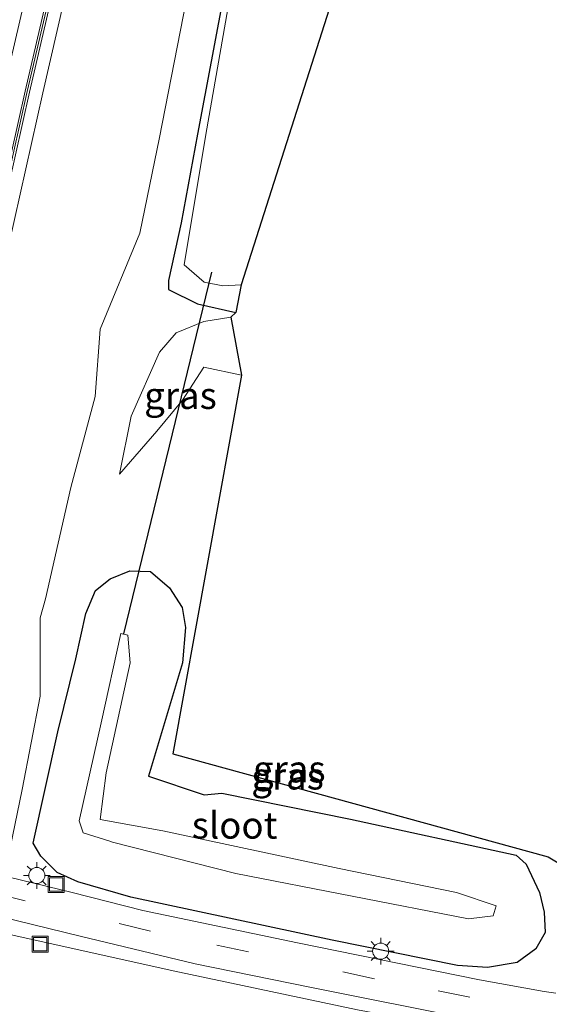
# Model space of a CAD drawing. Units: metres. Extents: x 89995 to 97349, y 449998 to 451956.
# Drawn here: x 96993 to 97042, y 450293 to 450385 of the extents above; entities that cross this region are included whole.
import ezdxf
from ezdxf.enums import TextEntityAlignment as Align

# ---------------------------------------------------------------- set-up
doc = ezdxf.new("R2010")
doc.units = ezdxf.units.M
doc.linetypes.add('VW-3-9_STREEP', pattern=[12, 3, -9])
doc.layers.get('0').update_dxf_attribs({"lineweight": 25})
for name, color, linetype, lineweight in [('B-ME-BV-GELEIDECONSTRUCTIE-GELEIDERAIL-L-B1', 213, 'BV-GELEIDERAIL', 18), ('B-ME-GW-INSTEEKWATERGANG-L-B1', 10, 'Continuous', 25), ('B-ME-GW-KRUINLIJN-L-B1', 93, 'Continuous', 18), ('B-ME-GW-TEENLIJN-L-B1', 93, 'Continuous', 18), ('B-ME-IE-GRASLAND-GV-B6', 93, 'Continuous', 18), ('B-ME-IE-INRICHTINGSELEMENT-S-B1', 253, 'Continuous', 18), ('B-ME-IE-MEUBILAIR_WEGMEUBILAIR-LICHTMAST-S-B1', 8, 'Continuous', 18), ('B-ME-KG-KADASTRAAL-OPNAMEDTMGRENS-L-B1', 10, 'Continuous', 25), ('B-ME-KW-DUIKER-L-B1', 10, 'Continuous', 25), ('B-ME-KW-GELUIDSWERING-GV-B6', 8, 'Continuous', 18), ('B-ME-KW-SCHERM-L-B1', 8, 'Continuous', 18), ('B-ME-OG-WATER-GV-B6', 153, 'Continuous', 18), ('B-ME-VH-VERH_SOORT-BITUMEN-GV-B6', 8, 'IE-TERREINAFSCHEIDING-NATUURLIJK-HOUTWAL', 18), ('B-ME-VW-MARKERING-39STREEP-015-L-B1', 255, 'VW-3-9_STREEP', 18)]:
    doc.layers.add(name, color=color, linetype=linetype, lineweight=lineweight)
doc.styles.add('NLCS-ISO', font='NLCS-ISO.TTF')
doc.linetypes.add('BV-GELEIDERAIL', pattern='A,10,-3,[108,NLCS.SHX,S=1,R=0,X=0,Y=0],-3', length=16)
doc.linetypes.add('IE-TERREINAFSCHEIDING-NATUURLIJK-HOUTWAL', pattern='A,7,-1.5,[67,NLCS.SHX,S=0.75,R=45,X=0,Y=0],-1.5,7,-1.5,[70,NLCS.SHX,S=0.75,R=0,X=0,Y=0],-1.5', length=20)

# ---------------------------------------------------------------- blocks, each defined once
blk = doc.blocks.new('put')
for p, q in [((0.75, 0.75), (-0.75, 0.75)), ((-0.75, 0.75), (-0.75, -0.75)), ((0.75, -0.75), (0.75, 0.75)), ((-0.75, -0.75), (0.75, -0.75))]:
    blk.add_line(p, q)
blk.add_lwpolyline([(-0.625, 0.625), (0.625, 0.625), (0.625, -0.625), (-0.625, -0.625)], close=True)
blk = doc.blocks.new('lantaarnpaal')
for p, q in [((0, 0.75), (0, 1.25)), ((-0.75, 0), (-1.25, 0)), ((-0.884, 0.884), (-0.53, 0.53)), ((0.53, 0.53), (0.884, 0.884)), ((0.75, 0), (1.25, 0)), ((-0.53, -0.53), (-0.884, -0.884)), ((0, -0.75), (0, -1.25)), ((0.53, -0.53), (0.884, -0.884))]:
    blk.add_line(p, q)
blk.add_circle((0, 0), 0.75)

msp = doc.modelspace()

# ---------------------------------------------------------------- linework, layer by layer
at = {"layer": 'B-ME-BV-GELEIDECONSTRUCTIE-GELEIDERAIL-L-B1'}
msp.add_polyline3d([(96977.649, 450314.513, 3.94), (96977.742, 450315.003, 3.932), (96981.643, 450334.3, 3.637), (96983.568, 450343.418, 3.481), (96988.349, 450365.55, 2.989), (96994.682, 450392.801, 2.093), (96999.807, 450414.837, 1.281), (97004.879, 450436.91, 0.535), (97011.18, 450464.169, -0.277), (97015.404, 450482.402, -0.775), (97018.52, 450495.308, -1.06), (97023.767, 450514.539, -1.446), (97029.468, 450533.731, -1.803), (97035.709, 450552.74, -2.078), (97042.439, 450571.429, -2.253), (97049.36, 450590.19, -2.373), (97055.65, 450607.782, -2.455), (97061.029, 450624.242, -2.436)], dxfattribs=at)
at = {"layer": 'B-ME-GW-INSTEEKWATERGANG-L-B1'}
for points in [[(97023.932, 450454.985, -4.196), (97020.151, 450433.992, -4.42), (97017.96, 450420.719, -4.523), (97014.025, 450398.905, -4.52), (97009.446, 450374.433, -4.372), (97007.92, 450366.165, -4.261), (97006.742, 450360.785, -3.866), (97006.724, 450359.932, -3.711), (97009.432, 450358.59, -3.447), (97013.006, 450357.781, -3.42)], [(97003.221, 450303.26, -1.424), (96998.273, 450304.701, -1.43), (96996.358, 450305.555, -1.413), (96994.823, 450307.085, -1.512), (96994.137, 450308.288, -1.628), (96996.423, 450318.667, -2.299), (96998.113, 450325.489, -2.515), (96999.021, 450329.728, -2.555), (96999.935, 450331.862, -2.606), (97001.31, 450332.943, -2.512), (97003.129, 450333.708, -2.438), (97005.062, 450333.62, -2.374), (97006.833, 450332.121, -2.35), (97008.003, 450330.288, -2.311), (97008.317, 450328.396, -2.26), (97008.038, 450325.106, -2.183), (97004.853, 450314.543, -2.261), (97010.058, 450312.806, -2.231), (97011.686, 450312.95, -2.128), (97023.699, 450310.55, -1.769), (97039.106, 450307.168, -1.651), (97040.056, 450306.345, -1.78), (97041.283, 450303.694, -1.795), (97041.739, 450301.87, -1.762), (97041.827, 450299.951, -1.511), (97040.955, 450298.449, -1.414), (97039.199, 450297.157, -1.318), (97036.461, 450296.711, -1.311), (97033.666, 450296.88, -1.325), (97021.966, 450299.258, -1.363), (97003.221, 450303.26, -1.424)]]:
    msp.add_polyline3d(points, dxfattribs=at)
at = {"layer": 'B-ME-GW-KRUINLIJN-L-B1'}
for points in [[(97040.948, 450556.639, -2.888), (97039.023, 450551.422, -2.84), (97034.416, 450537.596, -2.638), (97030.877, 450526.351, -2.45), (97027.86, 450515.817, -2.275), (97024.777, 450504.159, -2.179), (97021.118, 450491.347, -1.781), (97017.717, 450477.287, -1.505), (97013.44, 450459.75, -1.041), (97009.257, 450439.434, -0.54), (97004.323, 450418.719, 0.199), (96999.661, 450398.443, 0.938), (96995.014, 450378.266, 1.627), (96990.766, 450359.383, 2.115), (96986.99, 450342.141, 2.525), (96984.756, 450331.986, 2.709), (96984.437, 450328.114, 2.687), (96984.618, 450326.108, 2.603), (96985.468, 450323.589, 2.547), (96986.813, 450321.428, 2.548), (96987.47, 450318.799, 2.589), (96987.765, 450316.375, 2.691), (96987.731, 450314.675, 2.631)], [(97002.152, 450342.714, -2.31), (97005.655, 450346.726, -2.317), (97008.049, 450349.603, -2.172), (97010.036, 450352.68, -2.072), (97013.542, 450351.935, -1.921)]]:
    msp.add_polyline3d(points, dxfattribs=at)
at = {"layer": 'B-ME-GW-TEENLIJN-L-B1'}
for points in [[(96987.244, 450307.267, -1.172), (96988.38, 450306.804, -1.285), (96991.192, 450306.605, -1.503), (96991.972, 450307.874, -1.528), (96993.09, 450313.306, -1.641), (96994.769, 450322.017, -1.745), (96994.785, 450329.309, -2.166), (96995.279, 450331.082, -2.337), (96997.633, 450341.48, -2.614), (96999.897, 450349.951, -2.973), (97000.36, 450356.223, -5.934), (97004.045, 450365.2, -3.913), (97005.889, 450374.118, -4.117), (97010.877, 450399.713, -4.316), (97013.94, 450420.957, -4.309), (97016.641, 450436.276, -4.351), (97019.359, 450455.283, -4.079)], [(97012.534, 450357.368, -3.366), (97010.02, 450356.949, -3.287), (97007.43, 450355.888, -3.205), (97005.897, 450354.102, -3.015), (97003.266, 450348.111, -2.723), (97002.152, 450342.714, -2.31)], [(97083.729, 450281.94, -1.423), (97083.314, 450282.018, -1.417), (97059.909, 450285.829, -1.221), (97039.749, 450289.899, -1.227), (97024.325, 450292.746, -1.131), (97007.177, 450296.398, -1.117), (96989.971, 450300.218, -1.178), (96988.72, 450301.022, -1.158), (96986.144, 450301.657, -1.126)]]:
    msp.add_polyline3d(points, dxfattribs=at)
at = {"layer": 'B-ME-IE-GRASLAND-GV-B6'}
for points in [[(97008.48, 450443.467, -0.585), (97002.654, 450418.49, 0.317), (96998.14, 450398.89, 0.937), (96993.384, 450378.435, 1.78), (96988.131, 450355.053, 2.316), (96983.124, 450331.674, 2.978), (96979.718, 450314.088, 3.155), (96977.778, 450314.486, 3.244), (96977.984, 450315.62, 3.205), (96977.82, 450315.661, 3.228), (96978.256, 450317.902, 3.113), (96977.751, 450318.618, 3.113), (96977.526, 450318.937, 3.113), (96980.744, 450334.852, 2.863), (96982.763, 450344.345, 2.692), (96987.298, 450365.346, 2.201), (96993.808, 450393.509, 1.282), (96998.828, 450415.085, 0.487), (97003.851, 450436.649, -0.236), (97010.445, 450465.135, -1.085)], [(96987.244, 450307.267, -1.172), (96987.985, 450310.855, 1.545), (96987.731, 450314.675, 2.631), (96987.765, 450316.375, 2.691), (96987.47, 450318.799, 2.589), (96986.813, 450321.428, 2.548), (96985.468, 450323.589, 2.547), (96984.618, 450326.108, 2.603), (96984.437, 450328.114, 2.687), (96984.756, 450331.986, 2.709), (96986.99, 450342.141, 2.525), (96990.766, 450359.383, 2.115), (96995.014, 450378.266, 1.627), (96999.661, 450398.443, 0.938), (97004.323, 450418.719, 0.199), (97009.257, 450439.434, -0.54), (97013.44, 450459.75, -1.041)], [(97019.359, 450455.283, -4.079), (97016.641, 450436.276, -4.351), (97013.94, 450420.957, -4.309), (97010.877, 450399.713, -4.316), (97005.889, 450374.118, -4.117), (97004.045, 450365.2, -3.913), (97000.36, 450356.223, -5.934), (96999.897, 450349.951, -2.973), (96997.633, 450341.48, -2.614), (96995.279, 450331.082, -2.337), (96994.785, 450329.309, -2.166), (96994.769, 450322.017, -1.745), (96993.09, 450313.306, -1.641), (96991.972, 450307.874, -1.528), (96991.192, 450306.605, -1.503), (96988.38, 450306.804, -1.285), (96987.244, 450307.267, -1.172)], [(97023.932, 450454.985, -4.196), (97020.151, 450433.992, -4.42), (97017.96, 450420.719, -4.523), (97014.025, 450398.905, -4.52), (97009.446, 450374.433, -4.372), (97007.92, 450366.165, -4.261), (97006.742, 450360.785, -3.866), (97006.724, 450359.932, -3.711), (97009.432, 450358.59, -3.447), (97013.006, 450357.781, -3.42), (97012.534, 450357.368, -3.366), (97010.02, 450356.949, -3.287), (97007.43, 450355.888, -3.205), (97005.897, 450354.102, -3.015), (97003.266, 450348.111, -2.723), (97002.152, 450342.714, -2.31), (97005.655, 450346.726, -2.317), (97008.049, 450349.603, -2.172), (97010.036, 450352.68, -2.072), (97013.542, 450351.935, -1.921), (97007.141, 450316.622, -2.607), (97042.106, 450307.03, -2.607), (97048.807, 450303.022, -1.484)], [(97024.711, 450454.753, -4.84), (97020.526, 450433.206, -4.84), (97018.365, 450420.509, -4.84), (97014.441, 450398.565, -4.84), (97010.221, 450374.4, -4.84), (97008.185, 450362.222, -4.84), (97010.046, 450360.629, -4.84), (97011.798, 450360.291, -4.84), (97013.503, 450360.367, -4.84), (97013.006, 450357.781, -3.42), (97009.432, 450358.59, -3.447), (97006.724, 450359.932, -3.711), (97006.742, 450360.785, -3.866), (97007.92, 450366.165, -4.261), (97009.446, 450374.433, -4.372), (97014.025, 450398.905, -4.52), (97017.96, 450420.719, -4.523), (97020.151, 450433.992, -4.42), (97023.932, 450454.985, -4.196)], [(97042.806, 450294.321, -1.309), (97041.713, 450294.465, -1.302), (97035.706, 450295.561, -1.322), (97018.739, 450298.999, -1.336), (97004.336, 450302.02, -1.342), (96997.771, 450303.691, -1.327), (96988.295, 450305.987, -1.327), (96987.036, 450306.243, -1.322), (96987.244, 450307.267, -1.172), (96988.38, 450306.804, -1.285), (96991.192, 450306.605, -1.503), (96991.972, 450307.874, -1.528), (96993.09, 450313.306, -1.641), (96994.769, 450322.017, -1.745), (96994.785, 450329.309, -2.166), (96995.279, 450331.082, -2.337), (96997.633, 450341.48, -2.614), (96999.897, 450349.951, -2.973), (97000.36, 450356.223, -5.934), (97004.045, 450365.2, -3.913), (97005.889, 450374.118, -4.117), (97010.877, 450399.713, -4.316)], [(96988.521, 450354.967, 2.306), (96993.774, 450378.346, 1.769), (96998.529, 450398.8, 0.927)], [(96999.661, 450398.443, 0.938), (96995.014, 450378.266, 1.627), (96990.766, 450359.383, 2.115)], [(97013.542, 450351.935, -1.921), (97010.036, 450352.68, -2.072), (97008.049, 450349.603, -2.172), (97005.655, 450346.726, -2.317), (97002.152, 450342.714, -2.31), (97003.266, 450348.111, -2.723), (97005.897, 450354.102, -3.015), (97007.43, 450355.888, -3.205), (97010.02, 450356.949, -3.287), (97012.534, 450357.368, -3.366), (97013.542, 450351.935, -1.921)], [(97003.221, 450303.26, -1.424), (96998.273, 450304.701, -1.43), (96996.358, 450305.555, -1.413), (96994.823, 450307.085, -1.512), (96994.137, 450308.288, -1.628), (96996.423, 450318.667, -2.299), (96998.113, 450325.489, -2.515), (96999.021, 450329.728, -2.555), (96999.935, 450331.862, -2.606), (97001.31, 450332.943, -2.512), (97003.129, 450333.708, -2.438), (97005.062, 450333.62, -2.374), (97006.833, 450332.121, -2.35), (97008.003, 450330.288, -2.311), (97008.317, 450328.396, -2.26), (97008.038, 450325.106, -2.183), (97004.853, 450314.543, -2.261), (97010.058, 450312.806, -2.231), (97011.686, 450312.95, -2.128), (97023.699, 450310.55, -1.769), (97039.106, 450307.168, -1.651), (97040.056, 450306.345, -1.78), (97041.283, 450303.694, -1.795), (97041.739, 450301.87, -1.762), (97041.827, 450299.951, -1.511), (97040.955, 450298.449, -1.414), (97039.199, 450297.157, -1.318), (97036.461, 450296.711, -1.311), (97033.666, 450296.88, -1.325), (97021.966, 450299.258, -1.363), (97003.221, 450303.26, -1.424)], [(97003.221, 450303.26, -1.424), (97021.966, 450299.258, -1.363), (97033.666, 450296.88, -1.325), (97036.461, 450296.711, -1.311), (97039.199, 450297.157, -1.318), (97040.955, 450298.449, -1.414), (97041.827, 450299.951, -1.511), (97041.739, 450301.87, -1.762), (97041.283, 450303.694, -1.795), (97040.056, 450306.345, -1.78), (97039.106, 450307.168, -1.651), (97023.699, 450310.55, -1.769), (97011.686, 450312.95, -2.128), (97010.058, 450312.806, -2.231), (97004.853, 450314.543, -2.261), (97008.038, 450325.106, -2.183), (97008.317, 450328.396, -2.26), (97008.003, 450330.288, -2.311), (97006.833, 450332.121, -2.35), (97005.062, 450333.62, -2.374), (97003.129, 450333.708, -2.438), (97001.31, 450332.943, -2.512), (96999.935, 450331.862, -2.606), (96999.021, 450329.728, -2.555), (96998.113, 450325.489, -2.515), (96996.423, 450318.667, -2.299), (96994.137, 450308.288, -1.628), (96994.823, 450307.085, -1.512), (96996.358, 450305.555, -1.413), (96998.273, 450304.701, -1.43), (97003.221, 450303.26, -1.424)], [(97037.243, 450302.438, -4.388), (97033.567, 450303.706, -4.388), (97022.641, 450305.944, -4.388), (97006.218, 450309.442, -4.388), (97000.354, 450310.502, -4.388), (97000.915, 450314.854, -4.388), (97003.158, 450325.109, -4.388), (97002.95, 450327.693, -4.388), (97002.304, 450327.857, -4.388), (97000.446, 450319.511, -4.388), (96998.399, 450310.391, -4.388), (96998.772, 450309.272, -4.388), (97001.277, 450308.481, -4.388), (97001.523, 450308.405, -4.388), (97013.005, 450305.473, -4.388), (97034.687, 450301.246, -4.388), (97036.98, 450301.512, -4.388), (97037.243, 450302.438, -4.388)], [(97024.325, 450292.746, -1.131), (97007.177, 450296.398, -1.117), (96989.971, 450300.218, -1.178), (96988.72, 450301.022, -1.158), (96986.144, 450301.657, -1.126), (96986.364, 450302.734, -1.248), (96987.712, 450302.459, -1.253), (96989.465, 450301.845, -1.246), (96998.501, 450299.613, -1.19), (97009.222, 450297.055, -1.147), (97019.904, 450294.864, -1.211), (97035.312, 450291.803, -1.268)], [(97083.729, 450281.94, -1.423), (97082.721, 450275.001, 2.413), (97081.23, 450275.202, 2.584), (97081.196, 450274.88, 2.613), (97072.446, 450276.394, 2.666), (97053.985, 450279.623, 2.751), (97034.976, 450283.449, 2.787), (97012.563, 450287.366, 3.023), (96991.477, 450291.363, 3.125), (96987.614, 450292.57, 3.098), (96983.582, 450294.526, 3.102), (96985.283, 450297.778, 1.742), (96986.144, 450301.657, -1.126), (96988.72, 450301.022, -1.158), (96989.971, 450300.218, -1.178), (97007.177, 450296.398, -1.117), (97024.325, 450292.746, -1.131), (97039.749, 450289.899, -1.227), (97059.909, 450285.829, -1.221), (97083.314, 450282.018, -1.417), (97083.729, 450281.94, -1.423)]]:
    msp.add_polyline3d(points, dxfattribs=at)
at = {"layer": 'B-ME-KG-KADASTRAAL-OPNAMEDTMGRENS-L-B1'}
msp.add_polyline3d([(97047.68, 450450.419, -3.86), (97038.805, 450439.766, -4.84), (97013.503, 450360.367, -4.84), (97013.006, 450357.781, -3.42), (97012.534, 450357.368, -3.366), (97013.542, 450351.935, -1.921), (97007.141, 450316.622, -2.607), (97042.106, 450307.03, -2.607), (97048.807, 450303.022, -1.484), (97053.002, 450302.633, -1.535), (97054.869, 450301.925, -1.535), (97053.741, 450296.125, -1.373), (97055.486, 450297.783, -1.931), (97056.062, 450297.74, -1.931), (97059.426, 450296.654, -1.932), (97060.047, 450296.35, -1.932), (97063.58, 450296.676, -1.777), (97068.769, 450296.935, -1.7), (97088.335, 450293.179, -3.118), (97112.648, 450288.34, -5.661), (97126.268, 450287.227, -5.661), (97139.751, 450279.939, -5.752), (97152.878, 450270.828, -5.752)], dxfattribs=at)
at = {"layer": 'B-ME-KW-DUIKER-L-B1'}
msp.add_line((97002.575, 450327.813, -4.344), (97010.762, 450361.547, -4.38), dxfattribs=at)
at = {"layer": 'B-ME-KW-GELUIDSWERING-GV-B6'}
msp.add_polyline3d([(97023.753, 450505.234, -2.133), (97019.422, 450488.697, -1.721), (97014.466, 450467.806, -1.207), (97008.87, 450443.376, -0.595), (97003.043, 450418.399, 0.307), (96998.529, 450398.8, 0.927), (96993.774, 450378.346, 1.769), (96988.521, 450354.967, 2.306), (96983.516, 450331.593, 2.968), (96980.109, 450314.007, 3.145), (96979.718, 450314.088, 3.155), (96983.124, 450331.674, 2.978), (96988.131, 450355.053, 2.316), (96993.384, 450378.435, 1.78), (96998.14, 450398.89, 0.937), (97002.654, 450418.49, 0.317), (97008.48, 450443.467, -0.585), (97014.077, 450467.897, -1.197), (97019.034, 450488.794, -1.711), (97023.366, 450505.336, -2.123), (97023.753, 450505.234, -2.133)], dxfattribs=at)
at = {"layer": 'B-ME-KW-SCHERM-L-B1'}
msp.add_polyline3d([(97023.537, 450505.199, 0.474), (97019.228, 450488.745, 0.884), (97014.271, 450467.852, 1.398), (97008.675, 450443.421, 2.01), (97002.849, 450418.445, 2.912), (96998.335, 450398.845, 3.532), (96993.579, 450378.391, 4.375), (96988.326, 450355.01, 4.911), (96983.32, 450331.633, 5.573), (96979.913, 450314.047, 5.75)], dxfattribs=at)
at = {"layer": 'B-ME-OG-WATER-GV-B6'}
for points in [[(97028.297, 450442.838, -4.84), (97031.964, 450441.749, -4.84), (97035.119, 450441.171, -4.84), (97038.227, 450440.154, -4.84), (97038.805, 450439.766, -4.84), (97013.503, 450360.367, -4.84), (97011.798, 450360.291, -4.84), (97010.046, 450360.629, -4.84), (97008.185, 450362.222, -4.84), (97010.221, 450374.4, -4.84), (97014.441, 450398.565, -4.84), (97018.365, 450420.509, -4.84), (97020.526, 450433.206, -4.84), (97024.711, 450454.753, -4.84)], [(97006.218, 450309.442, -4.388), (97022.641, 450305.944, -4.388), (97033.567, 450303.706, -4.388), (97037.243, 450302.438, -4.388), (97036.98, 450301.512, -4.388), (97034.687, 450301.246, -4.388), (97013.005, 450305.473, -4.388), (97001.523, 450308.405, -4.388), (97001.277, 450308.481, -4.388), (96998.772, 450309.272, -4.388), (96998.399, 450310.391, -4.388), (97000.446, 450319.511, -4.388), (97002.304, 450327.857, -4.388), (97002.95, 450327.693, -4.388), (97003.158, 450325.109, -4.388), (97000.915, 450314.854, -4.388), (97000.354, 450310.502, -4.388), (97006.218, 450309.442, -4.388)]]:
    msp.add_polyline3d(points, dxfattribs=at)
at = {"layer": 'B-ME-VH-VERH_SOORT-BITUMEN-GV-B6'}
for points in [[(96941.627, 450393.107, -2.909), (96938.597, 450377.832, -2.491), (96935.372, 450362.003, -1.92), (96932.286, 450346.513, -1.557), (96929.14, 450331.502, -1.109), (96926.818, 450321.371, -0.976), (96926.69, 450319.737, -0.981), (96927.567, 450318.401, -1.02), (96929.251, 450317.977, -1.073), (96936.876, 450316.429, -1.106), (96938.122, 450316.176, -1.111), (96985.793, 450306.495, -1.316), (96987.036, 450306.243, -1.322), (96988.295, 450305.987, -1.327), (96997.771, 450303.691, -1.327), (97004.336, 450302.02, -1.342), (97018.739, 450298.999, -1.336), (97035.706, 450295.561, -1.322), (97041.713, 450294.465, -1.302), (97042.806, 450294.321, -1.309)], [(97035.312, 450291.803, -1.268), (97019.904, 450294.864, -1.211), (97009.222, 450297.055, -1.147), (96998.501, 450299.613, -1.19), (96989.465, 450301.845, -1.246), (96987.712, 450302.459, -1.253), (96986.364, 450302.734, -1.248), (96985.099, 450302.993, -1.244), (96937.442, 450312.729, -1.081), (96936.173, 450312.988, -1.076), (96926.74, 450314.915, -1.044), (96925.415, 450314.116, -1.004), (96924.57, 450311.842, -1.077), (96924.036, 450309.483, -1.049), (96922.536, 450302.988, -1.117), (96920.967, 450297.333, -1.255), (96918.615, 450292.112, -1.466)]]:
    msp.add_polyline3d(points, dxfattribs=at)
at = {"layer": 'B-ME-VW-MARKERING-39STREEP-015-L-B1'}
msp.add_polyline3d([(97145.995, 450262.049, -2.619), (97138.174, 450267.642, -2.475), (97131.643, 450271.692, -2.341), (97123.196, 450275.905, -2.168), (97116.814, 450278.208, -2.057), (97107.181, 450280.925, -1.879), (97096.55, 450283.066, -1.681), (97083.634, 450285.107, -1.482), (97068.353, 450287.611, -1.289), (97054.958, 450290.201, -1.227), (97047.817, 450291.457, -1.251), (97046.573, 450291.666, -1.238), (97025.908, 450295.659, -1.244), (97005.039, 450300.102, -1.233), (96987.939, 450304.236, -1.327), (96955.857, 450310.751, -1.189), (96923.775, 450317.266, -1.051)], dxfattribs=at)

# ---------------------------------------------------------------- block references
at = {"layer": 'B-ME-IE-INRICHTINGSELEMENT-S-B1', "rotation": 90}
for p in [(96996.26, 450304.452, -1.532), (96994.775, 450298.869, -1.409)]:
    msp.add_blockref('put', p, dxfattribs=at)
at = {"layer": 'B-ME-IE-MEUBILAIR_WEGMEUBILAIR-LICHTMAST-S-B1', "rotation": 90}
for p in [(96994.463, 450305.283, -1.359), (97026.496, 450298.227, -1.284)]:
    msp.add_blockref('lantaarnpaal', p, dxfattribs=at)

# ---------------------------------------------------------------- texts
at = {"layer": 'B-ME-IE-GRASLAND-GV-B6', "ltscale": 0.2, "style": 'NLCS-ISO'}
for p in [(97007.847, 450350.041), (97017.982, 450315.2095), (97017.982, 450315.2095), (97017.821, 450314.5515)]:
    msp.add_text('gras', height=2.5, dxfattribs=at).set_placement(p, align=Align.MIDDLE_CENTER)
at = {"layer": 'B-ME-OG-WATER-GV-B6', "ltscale": 0.2, "style": 'NLCS-ISO'}
msp.add_text('sloot', height=2.5, dxfattribs=at).set_placement((97012.8853, 450309.9694), align=Align.MIDDLE_CENTER)

doc.saveas('drawing.dxf')
